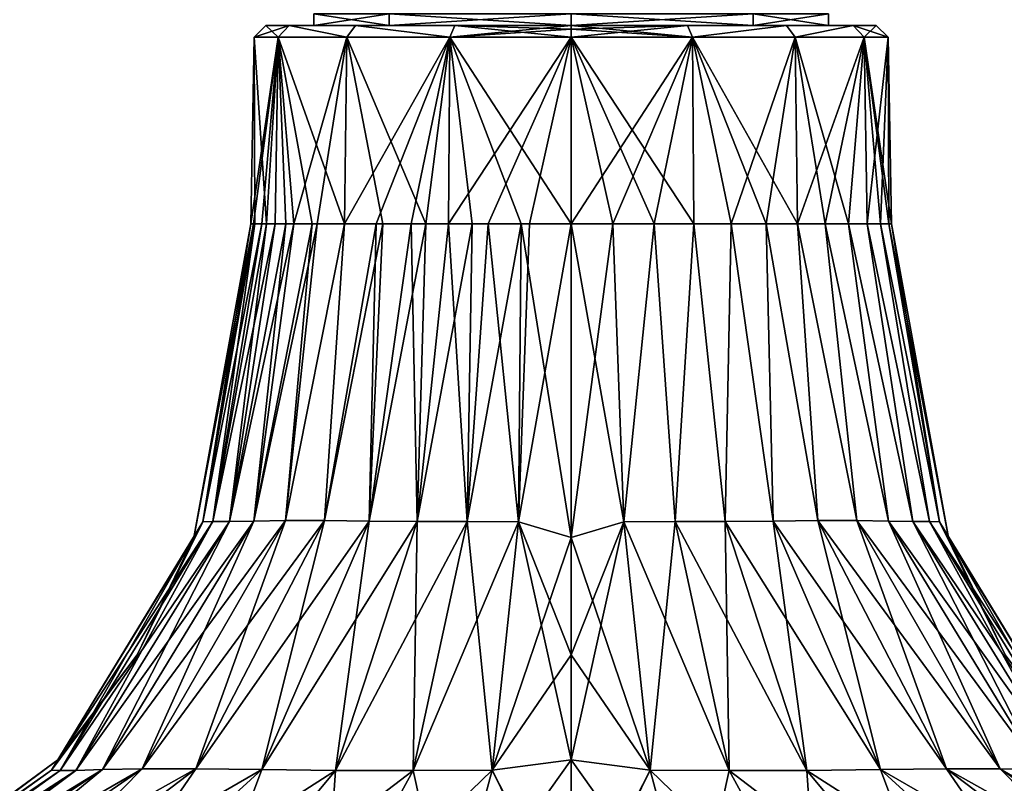
# Model space of a CAD drawing. Units: millimetres. Extents: x -134 to 134, y -10 to 278.
# Drawn here: x 86 to 111, y 13 to 32 of the extents above; entities that cross this region are included whole.
import ezdxf

# ---------------------------------------------------------------- set-up
doc = ezdxf.new("R2010")
doc.units = ezdxf.units.MM
doc.header["$LTSCALE"] = 81.481481
for name, color, linetype in [('154', 7, 'CONTINUOUS'), ('155', 7, 'CONTINUOUS'), ('157', 7, 'CONTINUOUS'), ('162', 7, 'CONTINUOUS'), ('170', 7, 'CONTINUOUS'), ('171', 7, 'CONTINUOUS'), ('172', 7, 'CONTINUOUS'), ('173', 7, 'CONTINUOUS'), ('174', 7, 'CONTINUOUS'), ('175', 7, 'CONTINUOUS'), ('176', 7, 'CONTINUOUS')]:
    doc.layers.add(name, color=color, linetype=linetype)

msp = doc.modelspace()

# ---------------------------------------------------------------- linework, layer by layer
at = {"layer": '154', "linetype": 'Continuous'}
for points in [[(95.403, 32.3, 4.595), (93.5, 32.3), (95.403, 32, 4.595), (95.403, 32.3, 4.595)], [(95.403, 32, 4.595), (93.5, 32.3), (93.5, 32), (95.403, 32, 4.595)], [(100, 32.3, 6.499), (95.403, 32.3, 4.595), (100, 32, 6.499), (100, 32.3, 6.499)], [(100, 32, 6.499), (95.403, 32.3, 4.595), (95.403, 32, 4.595), (100, 32, 6.499)], [(104.597, 32.3, 4.595), (100, 32.3, 6.499), (104.597, 32, 4.595), (104.597, 32.3, 4.595)], [(104.597, 32, 4.595), (100, 32.3, 6.499), (100, 32, 6.499), (104.597, 32, 4.595)], [(106.5, 32.3), (104.597, 32.3, 4.595), (106.5, 32), (106.5, 32.3)], [(106.5, 32), (104.597, 32.3, 4.595), (104.597, 32, 4.595), (106.5, 32)]]:
    msp.add_3dface(points, dxfattribs=at)
at = {"layer": '155', "linetype": 'Continuous'}
for points in [[(93.5, 32), (93.5, 32.3), (95.403, 32.3, -4.595), (93.5, 32)], [(93.5, 32), (95.403, 32.3, -4.595), (95.403, 32, -4.595), (93.5, 32)], [(95.403, 32.3, -4.595), (100, 32.3, -6.499), (95.403, 32, -4.595), (95.403, 32.3, -4.595)], [(95.403, 32, -4.595), (100, 32.3, -6.499), (100, 32, -6.499), (95.403, 32, -4.595)], [(100, 32.3, -6.499), (104.597, 32.3, -4.595), (100, 32, -6.499), (100, 32.3, -6.499)], [(100, 32, -6.499), (104.597, 32.3, -4.595), (104.597, 32, -4.595), (100, 32, -6.499)], [(106.5, 32.3), (106.5, 32), (104.597, 32, -4.595), (106.5, 32.3)], [(104.597, 32.3, -4.595), (106.5, 32.3), (104.597, 32, -4.595), (104.597, 32.3, -4.595)]]:
    msp.add_3dface(points, dxfattribs=at)
at = {"layer": '157', "linetype": 'Continuous'}
for points in [[(92.295, 32, 0), (92.882, 32, 2.951), (92.882, 32, -2.951), (92.295, 32, 0)], [(94.559, 32, 5.455), (93.5, 32), (92.882, 32, -2.951), (94.559, 32, 5.455)], [(92.882, 32, -2.951), (93.5, 32), (94.559, 32, -5.455), (92.882, 32, -2.951)], [(92.882, 32, 2.951), (94.559, 32, 5.455), (92.882, 32, -2.951), (92.882, 32, 2.951)], [(95.403, 32, 4.595), (93.5, 32), (94.559, 32, 5.455), (95.403, 32, 4.595)], [(93.5, 32), (95.403, 32, -4.595), (94.559, 32, -5.455), (93.5, 32)], [(97.062, 32, 7.122), (95.403, 32, 4.595), (94.559, 32, 5.455), (97.062, 32, 7.122)], [(94.559, 32, -5.455), (95.403, 32, -4.595), (97.062, 32, -7.122), (94.559, 32, -5.455)], [(100, 32, 6.499), (95.403, 32, 4.595), (100, 32, 7.705), (100, 32, 6.499)], [(100, 32, 7.705), (95.403, 32, 4.595), (97.062, 32, 7.122), (100, 32, 7.705)], [(95.403, 32, -4.595), (100, 32, -6.499), (97.062, 32, -7.122), (95.403, 32, -4.595)], [(100, 32, -6.499), (100, 32, -7.705), (97.062, 32, -7.122), (100, 32, -6.499)], [(104.597, 32, 4.595), (100, 32, 6.499), (102.938, 32, 7.122), (104.597, 32, 4.595)], [(102.938, 32, 7.122), (100, 32, 6.499), (100, 32, 7.705), (102.938, 32, 7.122)], [(100, 32, -6.499), (104.597, 32, -4.595), (100, 32, -7.705), (100, 32, -6.499)], [(100, 32, -7.705), (104.597, 32, -4.595), (102.938, 32, -7.122), (100, 32, -7.705)], [(105.441, 32, 5.455), (104.597, 32, 4.595), (102.938, 32, 7.122), (105.441, 32, 5.455)], [(102.938, 32, -7.122), (104.597, 32, -4.595), (105.441, 32, -5.455), (102.938, 32, -7.122)], [(106.5, 32), (104.597, 32, 4.595), (105.441, 32, 5.455), (106.5, 32)], [(104.597, 32, -4.595), (106.5, 32), (105.441, 32, -5.455), (104.597, 32, -4.595)], [(105.441, 32, -5.455), (106.5, 32), (107.118, 32, 2.951), (105.441, 32, -5.455)], [(107.118, 32, 2.951), (106.5, 32), (105.441, 32, 5.455), (107.118, 32, 2.951)], [(107.118, 32, -2.951), (105.441, 32, -5.455), (107.118, 32, 2.951), (107.118, 32, -2.951)], [(107.705, 32, 0), (107.118, 32, -2.951), (107.118, 32, 2.951), (107.705, 32, 0)]]:
    msp.add_3dface(points, dxfattribs=at)
at = {"layer": '162', "linetype": 'Continuous'}
for points in [[(90.703, 19.476, 1.327), (91.913, 27), (90.473, 19.084), (90.703, 19.476, 1.327)], [(92.012, 27, 1.265), (91.913, 27), (90.703, 19.476, 1.327), (92.012, 27, 1.265)], [(90.955, 19.481, 2.623), (92.012, 27, 1.265), (90.703, 19.476, 1.327), (90.955, 19.481, 2.623)], [(92.308, 27, 2.499), (92.012, 27, 1.265), (90.955, 19.481, 2.623), (92.308, 27, 2.499)], [(91.376, 19.485, 3.887), (92.308, 27, 2.499), (90.955, 19.481, 2.623), (91.376, 19.485, 3.887)], [(92.794, 27, 3.671), (92.308, 27, 2.499), (91.376, 19.485, 3.887), (92.794, 27, 3.671)], [(91.989, 19.493, 5.101), (92.794, 27, 3.671), (91.376, 19.485, 3.887), (91.989, 19.493, 5.101)], [(93.457, 27, 4.753), (92.794, 27, 3.671), (91.989, 19.493, 5.101), (93.457, 27, 4.753)], [(92.79, 19.51, 6.228), (93.457, 27, 4.753), (91.989, 19.493, 5.101), (92.79, 19.51, 6.228)], [(94.281, 27, 5.719), (93.457, 27, 4.753), (92.79, 19.51, 6.228), (94.281, 27, 5.719)], [(93.772, 19.51, 7.21), (94.281, 27, 5.719), (92.79, 19.51, 6.228), (93.772, 19.51, 7.21)], [(95.247, 27, 6.543), (94.281, 27, 5.719), (93.772, 19.51, 7.21), (95.247, 27, 6.543)], [(94.899, 19.493, 8.011), (95.247, 27, 6.543), (93.772, 19.51, 7.21), (94.899, 19.493, 8.011)], [(96.329, 27, 7.206), (95.247, 27, 6.543), (94.899, 19.493, 8.011), (96.329, 27, 7.206)], [(96.113, 19.485, 8.624), (96.329, 27, 7.206), (94.899, 19.493, 8.011), (96.113, 19.485, 8.624)], [(97.501, 27, 7.692), (96.329, 27, 7.206), (96.113, 19.485, 8.624), (97.501, 27, 7.692)], [(97.377, 19.481, 9.045), (97.501, 27, 7.692), (96.113, 19.485, 8.624), (97.377, 19.481, 9.045)], [(98.735, 27, 7.988), (97.501, 27, 7.692), (97.377, 19.481, 9.045), (98.735, 27, 7.988)], [(98.673, 19.476, 9.297), (98.735, 27, 7.988), (97.377, 19.481, 9.045), (98.673, 19.476, 9.297)], [(100, 19.084, 9.527), (98.735, 27, 7.988), (98.673, 19.476, 9.297), (100, 19.084, 9.527)], [(100, 27, 8.087), (98.735, 27, 7.988), (100, 19.084, 9.527), (100, 27, 8.087)], [(90.703, 19.476, 1.327), (90.473, 19.084), (86.879, 13.207, 1.996), (90.703, 19.476, 1.327)], [(87.102, 13.198, 3.988), (90.703, 19.476, 1.327), (86.879, 13.207, 1.996), (87.102, 13.198, 3.988)], [(90.955, 19.481, 2.623), (90.703, 19.476, 1.327), (87.102, 13.198, 3.988), (90.955, 19.481, 2.623)], [(87.497, 13.203, 5.949), (90.955, 19.481, 2.623), (87.102, 13.198, 3.988), (87.497, 13.203, 5.949)], [(91.376, 19.485, 3.887), (90.955, 19.481, 2.623), (87.497, 13.203, 5.949), (91.376, 19.485, 3.887)], [(88.164, 13.223, 7.811), (91.376, 19.485, 3.887), (87.497, 13.203, 5.949), (88.164, 13.223, 7.811)], [(91.989, 19.493, 5.101), (91.376, 19.485, 3.887), (88.164, 13.223, 7.811), (91.989, 19.493, 5.101)], [(89.168, 13.245, 9.474), (91.989, 19.493, 5.101), (88.164, 13.223, 7.811), (89.168, 13.245, 9.474)], [(92.79, 19.51, 6.228), (91.989, 19.493, 5.101), (89.168, 13.245, 9.474), (92.79, 19.51, 6.228)], [(90.526, 13.245, 10.832), (92.79, 19.51, 6.228), (89.168, 13.245, 9.474), (90.526, 13.245, 10.832)], [(93.772, 19.51, 7.21), (92.79, 19.51, 6.228), (90.526, 13.245, 10.832), (93.772, 19.51, 7.21)], [(92.189, 13.223, 11.836), (93.772, 19.51, 7.21), (90.526, 13.245, 10.832), (92.189, 13.223, 11.836)], [(94.899, 19.493, 8.011), (93.772, 19.51, 7.21), (92.189, 13.223, 11.836), (94.899, 19.493, 8.011)], [(94.051, 13.203, 12.503), (94.899, 19.493, 8.011), (92.189, 13.223, 11.836), (94.051, 13.203, 12.503)], [(96.113, 19.485, 8.624), (94.899, 19.493, 8.011), (94.051, 13.203, 12.503), (96.113, 19.485, 8.624)], [(96.012, 13.198, 12.898), (96.113, 19.485, 8.624), (94.051, 13.203, 12.503), (96.012, 13.198, 12.898)], [(97.377, 19.481, 9.045), (96.113, 19.485, 8.624), (96.012, 13.198, 12.898), (97.377, 19.481, 9.045)], [(98.004, 13.207, 13.121), (97.377, 19.481, 9.045), (96.012, 13.198, 12.898), (98.004, 13.207, 13.121)], [(98.673, 19.476, 9.297), (97.377, 19.481, 9.045), (98.004, 13.207, 13.121), (98.673, 19.476, 9.297)], [(100, 13.467, 12.964), (98.673, 19.476, 9.297), (98.004, 13.207, 13.121), (100, 13.467, 12.964)], [(100, 19.084, 9.527), (98.673, 19.476, 9.297), (100, 16.122, 10.957), (100, 19.084, 9.527)], [(100, 16.122, 10.957), (98.673, 19.476, 9.297), (100, 13.467, 12.964), (100, 16.122, 10.957)], [(90.473, 19.084), (89.043, 16.122), (86.879, 13.207, 1.996), (90.473, 19.084)], [(86.879, 13.207, 1.996), (89.043, 16.122), (87.036, 13.467), (86.879, 13.207, 1.996)], [(86.879, 13.207, 1.996), (87.036, 13.467), (81.113, 9.127, 3.085), (86.879, 13.207, 1.996)], [(87.036, 13.467), (81.451, 9.315), (81.113, 9.127, 3.085), (87.036, 13.467)], [(100, 13.467, 12.964), (98.004, 13.207, 13.121), (100, 9.315, 18.549), (100, 13.467, 12.964)], [(81.183, 9.112, 6.225), (86.879, 13.207, 1.996), (81.113, 9.127, 3.085), (81.183, 9.112, 6.225)], [(87.102, 13.198, 3.988), (86.879, 13.207, 1.996), (81.183, 9.112, 6.225), (87.102, 13.198, 3.988)], [(81.427, 9.113, 9.35), (87.102, 13.198, 3.988), (81.183, 9.112, 6.225), (81.427, 9.113, 9.35)], [(87.497, 13.203, 5.949), (87.102, 13.198, 3.988), (81.427, 9.113, 9.35), (87.497, 13.203, 5.949)], [(82.037, 9.132, 12.305), (87.497, 13.203, 5.949), (81.427, 9.113, 9.35), (82.037, 9.132, 12.305)], [(88.164, 13.223, 7.811), (87.497, 13.203, 5.949), (82.037, 9.132, 12.305), (88.164, 13.223, 7.811)], [(83.233, 9.158, 14.856), (88.164, 13.223, 7.811), (82.037, 9.132, 12.305), (83.233, 9.158, 14.856)], [(89.168, 13.245, 9.474), (88.164, 13.223, 7.811), (83.233, 9.158, 14.856), (89.168, 13.245, 9.474)], [(85.144, 9.158, 16.767), (89.168, 13.245, 9.474), (83.233, 9.158, 14.856), (85.144, 9.158, 16.767)], [(90.526, 13.245, 10.832), (89.168, 13.245, 9.474), (85.144, 9.158, 16.767), (90.526, 13.245, 10.832)], [(87.695, 9.132, 17.963), (90.526, 13.245, 10.832), (85.144, 9.158, 16.767), (87.695, 9.132, 17.963)], [(92.189, 13.223, 11.836), (90.526, 13.245, 10.832), (87.695, 9.132, 17.963), (92.189, 13.223, 11.836)], [(90.65, 9.113, 18.573), (92.189, 13.223, 11.836), (87.695, 9.132, 17.963), (90.65, 9.113, 18.573)], [(94.051, 13.203, 12.503), (92.189, 13.223, 11.836), (90.65, 9.113, 18.573), (94.051, 13.203, 12.503)], [(93.775, 9.112, 18.817), (94.051, 13.203, 12.503), (90.65, 9.113, 18.573), (93.775, 9.112, 18.817)], [(96.012, 13.198, 12.898), (94.051, 13.203, 12.503), (93.775, 9.112, 18.817), (96.012, 13.198, 12.898)], [(96.915, 9.127, 18.887), (96.012, 13.198, 12.898), (93.775, 9.112, 18.817), (96.915, 9.127, 18.887)], [(98.004, 13.207, 13.121), (96.012, 13.198, 12.898), (96.915, 9.127, 18.887), (98.004, 13.207, 13.121)], [(100, 9.143, 18.889), (98.004, 13.207, 13.121), (96.915, 9.127, 18.887), (100, 9.143, 18.889)], [(100, 9.315, 18.549), (98.004, 13.207, 13.121), (100, 9.143, 18.889), (100, 9.315, 18.549)]]:
    msp.add_3dface(points, dxfattribs=at)
at = {"layer": '170', "linetype": 'Continuous'}
for points in [[(100, 31.705, 8.005), (100, 27, 8.087), (101.055, 27, 8.018), (100, 31.705, 8.005)], [(103.063, 31.705, 7.396), (100, 31.705, 8.005), (103.094, 27, 7.472), (103.063, 31.705, 7.396)], [(103.094, 27, 7.472), (100, 31.705, 8.005), (102.093, 27, 7.812), (103.094, 27, 7.472)], [(102.093, 27, 7.812), (100, 31.705, 8.005), (101.055, 27, 8.018), (102.093, 27, 7.812)], [(100, 31.705, -8.005), (103.063, 31.705, -7.396), (100, 27, -8.087), (100, 31.705, -8.005)], [(100, 27, -8.087), (103.063, 31.705, -7.396), (101.055, 27, -8.018), (100, 27, -8.087)], [(101.055, 27, -8.018), (103.063, 31.705, -7.396), (102.093, 27, -7.812), (101.055, 27, -8.018)], [(102.093, 27, -7.812), (103.063, 31.705, -7.396), (103.094, 27, -7.472), (102.093, 27, -7.812)], [(105.66, 31.705, 5.66), (103.063, 31.705, 7.396), (105.719, 27, 5.719), (105.66, 31.705, 5.66)], [(105.719, 27, 5.719), (103.063, 31.705, 7.396), (104.923, 27, 6.416), (105.719, 27, 5.719)], [(104.923, 27, 6.416), (103.063, 31.705, 7.396), (104.043, 27, 7.004), (104.923, 27, 6.416)], [(104.043, 27, 7.004), (103.063, 31.705, 7.396), (103.094, 27, 7.472), (104.043, 27, 7.004)], [(103.063, 31.705, -7.396), (105.66, 31.705, -5.66), (104.043, 27, -7.004), (103.063, 31.705, -7.396)], [(103.094, 27, -7.472), (103.063, 31.705, -7.396), (104.043, 27, -7.004), (103.094, 27, -7.472)], [(104.043, 27, -7.004), (105.66, 31.705, -5.66), (104.923, 27, -6.416), (104.043, 27, -7.004)], [(104.923, 27, -6.416), (105.66, 31.705, -5.66), (105.719, 27, -5.719), (104.923, 27, -6.416)], [(107.396, 31.705, 3.063), (105.66, 31.705, 5.66), (107.004, 27, 4.043), (107.396, 31.705, 3.063)], [(107.004, 27, 4.043), (105.66, 31.705, 5.66), (106.416, 27, 4.923), (107.004, 27, 4.043)], [(106.416, 27, 4.923), (105.66, 31.705, 5.66), (105.719, 27, 5.719), (106.416, 27, 4.923)], [(105.66, 31.705, -5.66), (107.396, 31.705, -3.063), (105.719, 27, -5.719), (105.66, 31.705, -5.66)], [(105.719, 27, -5.719), (107.396, 31.705, -3.063), (106.416, 27, -4.923), (105.719, 27, -5.719)], [(106.416, 27, -4.923), (107.396, 31.705, -3.063), (107.004, 27, -4.043), (106.416, 27, -4.923)], [(107.472, 27, 3.094), (107.396, 31.705, 3.063), (107.004, 27, 4.043), (107.472, 27, 3.094)], [(107.004, 27, -4.043), (107.396, 31.705, -3.063), (107.472, 27, -3.094), (107.004, 27, -4.043)], [(108.005, 31.705, 0), (107.396, 31.705, 3.063), (108.087, 27), (108.005, 31.705, 0)], [(108.087, 27), (107.396, 31.705, 3.063), (108.018, 27, 1.055), (108.087, 27)], [(108.018, 27, 1.055), (107.396, 31.705, 3.063), (107.812, 27, 2.093), (108.018, 27, 1.055)], [(107.812, 27, 2.093), (107.396, 31.705, 3.063), (107.472, 27, 3.094), (107.812, 27, 2.093)], [(107.396, 31.705, -3.063), (108.005, 31.705, 0), (107.472, 27, -3.094), (107.396, 31.705, -3.063)], [(107.472, 27, -3.094), (108.005, 31.705, 0), (107.812, 27, -2.093), (107.472, 27, -3.094)], [(107.812, 27, -2.093), (108.005, 31.705, 0), (108.018, 27, -1.055), (107.812, 27, -2.093)], [(108.018, 27, -1.055), (108.005, 31.705, 0), (108.087, 27), (108.018, 27, -1.055)]]:
    msp.add_3dface(points, dxfattribs=at)
at = {"layer": '171', "linetype": 'Continuous'}
for points in [[(91.913, 27), (92.012, 27, 1.265), (91.995, 31.705, 0), (91.913, 27)], [(92.604, 31.705, -3.063), (91.913, 27), (91.995, 31.705, 0), (92.604, 31.705, -3.063)], [(91.913, 27), (92.604, 31.705, -3.063), (91.982, 27, -1.055), (91.913, 27)], [(91.982, 27, -1.055), (92.604, 31.705, -3.063), (92.188, 27, -2.093), (91.982, 27, -1.055)], [(92.012, 27, 1.265), (92.308, 27, 2.499), (91.995, 31.705, 0), (92.012, 27, 1.265)], [(91.995, 31.705, 0), (92.308, 27, 2.499), (92.604, 31.705, 3.063), (91.995, 31.705, 0)], [(92.188, 27, -2.093), (92.604, 31.705, -3.063), (92.528, 27, -3.094), (92.188, 27, -2.093)], [(92.308, 27, 2.499), (92.794, 27, 3.671), (92.604, 31.705, 3.063), (92.308, 27, 2.499)], [(92.528, 27, -3.094), (92.604, 31.705, -3.063), (92.996, 27, -4.043), (92.528, 27, -3.094)], [(92.794, 27, 3.671), (93.457, 27, 4.753), (92.604, 31.705, 3.063), (92.794, 27, 3.671)], [(93.457, 27, 4.753), (94.281, 27, 5.719), (92.604, 31.705, 3.063), (93.457, 27, 4.753)], [(92.604, 31.705, 3.063), (94.281, 27, 5.719), (94.34, 31.705, 5.66), (92.604, 31.705, 3.063)], [(92.604, 31.705, -3.063), (94.34, 31.705, -5.66), (92.996, 27, -4.043), (92.604, 31.705, -3.063)], [(92.996, 27, -4.043), (94.34, 31.705, -5.66), (93.584, 27, -4.923), (92.996, 27, -4.043)], [(93.584, 27, -4.923), (94.34, 31.705, -5.66), (94.281, 27, -5.719), (93.584, 27, -4.923)], [(94.281, 27, 5.719), (95.247, 27, 6.543), (94.34, 31.705, 5.66), (94.281, 27, 5.719)], [(94.34, 31.705, -5.66), (96.937, 31.705, -7.396), (94.281, 27, -5.719), (94.34, 31.705, -5.66)], [(94.281, 27, -5.719), (96.937, 31.705, -7.396), (95.077, 27, -6.416), (94.281, 27, -5.719)], [(95.247, 27, 6.543), (96.329, 27, 7.206), (94.34, 31.705, 5.66), (95.247, 27, 6.543)], [(94.34, 31.705, 5.66), (96.329, 27, 7.206), (96.937, 31.705, 7.396), (94.34, 31.705, 5.66)], [(95.077, 27, -6.416), (96.937, 31.705, -7.396), (95.957, 27, -7.004), (95.077, 27, -6.416)], [(95.957, 27, -7.004), (96.937, 31.705, -7.396), (96.906, 27, -7.472), (95.957, 27, -7.004)], [(96.329, 27, 7.206), (97.501, 27, 7.692), (96.937, 31.705, 7.396), (96.329, 27, 7.206)], [(96.937, 31.705, -7.396), (100, 31.705, -8.005), (96.906, 27, -7.472), (96.937, 31.705, -7.396)], [(96.906, 27, -7.472), (100, 31.705, -8.005), (97.907, 27, -7.812), (96.906, 27, -7.472)], [(97.501, 27, 7.692), (98.735, 27, 7.988), (96.937, 31.705, 7.396), (97.501, 27, 7.692)], [(98.735, 27, 7.988), (100, 27, 8.087), (96.937, 31.705, 7.396), (98.735, 27, 7.988)], [(100, 27, 8.087), (100, 31.705, 8.005), (96.937, 31.705, 7.396), (100, 27, 8.087)], [(97.907, 27, -7.812), (100, 31.705, -8.005), (98.945, 27, -8.018), (97.907, 27, -7.812)], [(100, 31.705, -8.005), (100, 27, -8.087), (98.945, 27, -8.018), (100, 31.705, -8.005)]]:
    msp.add_3dface(points, dxfattribs=at)
at = {"layer": '172', "linetype": 'Continuous'}
for points in [[(100, 32, -7.705), (102.938, 32, -7.122), (100, 31.914, -7.915), (100, 32, -7.705)], [(102.938, 32, -7.122), (103.063, 31.705, -7.396), (100, 31.705, -8.005), (102.938, 32, -7.122)], [(102.938, 32, -7.122), (100, 31.705, -8.005), (100, 31.914, -7.915), (102.938, 32, -7.122)], [(102.938, 32, 7.122), (100, 32, 7.705), (103.063, 31.705, 7.396), (102.938, 32, 7.122)], [(103.063, 31.705, 7.396), (100, 32, 7.705), (100, 31.914, 7.915), (103.063, 31.705, 7.396)], [(100, 31.705, 8.005), (103.063, 31.705, 7.396), (100, 31.914, 7.915), (100, 31.705, 8.005)], [(102.938, 32, -7.122), (105.441, 32, -5.455), (103.063, 31.705, -7.396), (102.938, 32, -7.122)], [(105.441, 32, 5.455), (102.938, 32, 7.122), (103.063, 31.705, 7.396), (105.441, 32, 5.455)], [(105.441, 32, -5.455), (105.66, 31.705, -5.66), (103.063, 31.705, -7.396), (105.441, 32, -5.455)], [(105.441, 32, 5.455), (103.063, 31.705, 7.396), (105.66, 31.705, 5.66), (105.441, 32, 5.455)], [(105.441, 32, -5.455), (107.118, 32, -2.951), (105.66, 31.705, -5.66), (105.441, 32, -5.455)], [(107.118, 32, 2.951), (105.441, 32, 5.455), (105.66, 31.705, 5.66), (107.118, 32, 2.951)], [(107.118, 32, -2.951), (107.396, 31.705, -3.063), (105.66, 31.705, -5.66), (107.118, 32, -2.951)], [(107.118, 32, 2.951), (105.66, 31.705, 5.66), (107.396, 31.705, 3.063), (107.118, 32, 2.951)], [(107.118, 32, -2.951), (107.705, 32, 0), (107.396, 31.705, -3.063), (107.118, 32, -2.951)], [(107.705, 32, 0), (107.118, 32, 2.951), (108.005, 31.705, 0), (107.705, 32, 0)], [(107.118, 32, 2.951), (107.396, 31.705, 3.063), (108.005, 31.705, 0), (107.118, 32, 2.951)], [(107.705, 32, 0), (108.005, 31.705, 0), (107.396, 31.705, -3.063), (107.705, 32, 0)]]:
    msp.add_3dface(points, dxfattribs=at)
at = {"layer": '173', "linetype": 'Continuous'}
for points in [[(92.295, 32, 0), (92.882, 32, -2.951), (91.995, 31.705, 0), (92.295, 32, 0)], [(92.295, 32, 0), (91.995, 31.705, 0), (92.604, 31.705, 3.063), (92.295, 32, 0)], [(92.882, 32, -2.951), (92.604, 31.705, -3.063), (91.995, 31.705, 0), (92.882, 32, -2.951)], [(92.882, 32, 2.951), (92.295, 32, 0), (92.604, 31.705, 3.063), (92.882, 32, 2.951)], [(92.882, 32, 2.951), (92.604, 31.705, 3.063), (94.34, 31.705, 5.66), (92.882, 32, 2.951)], [(92.882, 32, -2.951), (94.34, 31.705, -5.66), (92.604, 31.705, -3.063), (92.882, 32, -2.951)], [(94.559, 32, 5.455), (92.882, 32, 2.951), (94.34, 31.705, 5.66), (94.559, 32, 5.455)], [(92.882, 32, -2.951), (94.559, 32, -5.455), (94.34, 31.705, -5.66), (92.882, 32, -2.951)], [(94.559, 32, 5.455), (94.34, 31.705, 5.66), (96.937, 31.705, 7.396), (94.559, 32, 5.455)], [(94.559, 32, -5.455), (96.937, 31.705, -7.396), (94.34, 31.705, -5.66), (94.559, 32, -5.455)], [(97.062, 32, 7.122), (94.559, 32, 5.455), (96.937, 31.705, 7.396), (97.062, 32, 7.122)], [(94.559, 32, -5.455), (97.062, 32, -7.122), (96.937, 31.705, -7.396), (94.559, 32, -5.455)], [(97.062, 32, -7.122), (100, 32, -7.705), (96.937, 31.705, -7.396), (97.062, 32, -7.122)], [(96.937, 31.705, -7.396), (100, 32, -7.705), (100, 31.914, -7.915), (96.937, 31.705, -7.396)], [(100, 31.705, 8.005), (97.062, 32, 7.122), (96.937, 31.705, 7.396), (100, 31.705, 8.005)], [(100, 31.705, -8.005), (96.937, 31.705, -7.396), (100, 31.914, -7.915), (100, 31.705, -8.005)], [(100, 32, 7.705), (97.062, 32, 7.122), (100, 31.914, 7.915), (100, 32, 7.705)], [(97.062, 32, 7.122), (100, 31.705, 8.005), (100, 31.914, 7.915), (97.062, 32, 7.122)]]:
    msp.add_3dface(points, dxfattribs=at)
at = {"layer": '174', "linetype": 'Continuous'}
for points in [[(100, 27, 8.087), (100, 19.084, 9.527), (101.327, 19.476, 9.297), (100, 27, 8.087)], [(101.055, 27, 8.018), (100, 27, 8.087), (101.327, 19.476, 9.297), (101.055, 27, 8.018)], [(102.093, 27, 7.812), (101.055, 27, 8.018), (101.327, 19.476, 9.297), (102.093, 27, 7.812)], [(102.623, 19.481, 9.045), (102.093, 27, 7.812), (101.327, 19.476, 9.297), (102.623, 19.481, 9.045)], [(103.094, 27, 7.472), (102.093, 27, 7.812), (102.623, 19.481, 9.045), (103.094, 27, 7.472)], [(103.887, 19.485, 8.624), (103.094, 27, 7.472), (102.623, 19.481, 9.045), (103.887, 19.485, 8.624)], [(104.043, 27, 7.004), (103.094, 27, 7.472), (103.887, 19.485, 8.624), (104.043, 27, 7.004)], [(105.101, 19.493, 8.011), (104.043, 27, 7.004), (103.887, 19.485, 8.624), (105.101, 19.493, 8.011)], [(104.923, 27, 6.416), (104.043, 27, 7.004), (105.101, 19.493, 8.011), (104.923, 27, 6.416)], [(105.719, 27, 5.719), (104.923, 27, 6.416), (106.228, 19.51, 7.21), (105.719, 27, 5.719)], [(106.228, 19.51, 7.21), (104.923, 27, 6.416), (105.101, 19.493, 8.011), (106.228, 19.51, 7.21)], [(106.416, 27, 4.923), (105.719, 27, 5.719), (107.21, 19.51, 6.228), (106.416, 27, 4.923)], [(107.21, 19.51, 6.228), (105.719, 27, 5.719), (106.228, 19.51, 7.21), (107.21, 19.51, 6.228)], [(107.004, 27, 4.043), (106.416, 27, 4.923), (108.011, 19.493, 5.101), (107.004, 27, 4.043)], [(108.011, 19.493, 5.101), (106.416, 27, 4.923), (107.21, 19.51, 6.228), (108.011, 19.493, 5.101)], [(107.472, 27, 3.094), (107.004, 27, 4.043), (108.624, 19.485, 3.887), (107.472, 27, 3.094)], [(108.624, 19.485, 3.887), (107.004, 27, 4.043), (108.011, 19.493, 5.101), (108.624, 19.485, 3.887)], [(107.812, 27, 2.093), (107.472, 27, 3.094), (109.045, 19.481, 2.623), (107.812, 27, 2.093)], [(109.045, 19.481, 2.623), (107.472, 27, 3.094), (108.624, 19.485, 3.887), (109.045, 19.481, 2.623)], [(108.018, 27, 1.055), (107.812, 27, 2.093), (109.297, 19.476, 1.327), (108.018, 27, 1.055)], [(109.297, 19.476, 1.327), (107.812, 27, 2.093), (109.045, 19.481, 2.623), (109.297, 19.476, 1.327)], [(108.087, 27), (108.018, 27, 1.055), (109.527, 19.084), (108.087, 27)], [(109.527, 19.084), (108.018, 27, 1.055), (109.297, 19.476, 1.327), (109.527, 19.084)], [(101.327, 19.476, 9.297), (100, 19.084, 9.527), (101.996, 13.207, 13.121), (101.327, 19.476, 9.297)], [(102.623, 19.481, 9.045), (101.327, 19.476, 9.297), (103.988, 13.198, 12.898), (102.623, 19.481, 9.045)], [(103.988, 13.198, 12.898), (101.327, 19.476, 9.297), (101.996, 13.207, 13.121), (103.988, 13.198, 12.898)], [(103.887, 19.485, 8.624), (102.623, 19.481, 9.045), (105.949, 13.203, 12.503), (103.887, 19.485, 8.624)], [(105.949, 13.203, 12.503), (102.623, 19.481, 9.045), (103.988, 13.198, 12.898), (105.949, 13.203, 12.503)], [(105.101, 19.493, 8.011), (103.887, 19.485, 8.624), (107.811, 13.223, 11.836), (105.101, 19.493, 8.011)], [(107.811, 13.223, 11.836), (103.887, 19.485, 8.624), (105.949, 13.203, 12.503), (107.811, 13.223, 11.836)], [(106.228, 19.51, 7.21), (105.101, 19.493, 8.011), (109.474, 13.245, 10.832), (106.228, 19.51, 7.21)], [(109.474, 13.245, 10.832), (105.101, 19.493, 8.011), (107.811, 13.223, 11.836), (109.474, 13.245, 10.832)], [(107.21, 19.51, 6.228), (106.228, 19.51, 7.21), (110.832, 13.245, 9.474), (107.21, 19.51, 6.228)], [(110.832, 13.245, 9.474), (106.228, 19.51, 7.21), (109.474, 13.245, 10.832), (110.832, 13.245, 9.474)], [(108.011, 19.493, 5.101), (107.21, 19.51, 6.228), (111.836, 13.223, 7.811), (108.011, 19.493, 5.101)], [(111.836, 13.223, 7.811), (107.21, 19.51, 6.228), (110.832, 13.245, 9.474), (111.836, 13.223, 7.811)], [(108.624, 19.485, 3.887), (108.011, 19.493, 5.101), (112.503, 13.203, 5.949), (108.624, 19.485, 3.887)], [(112.503, 13.203, 5.949), (108.011, 19.493, 5.101), (111.836, 13.223, 7.811), (112.503, 13.203, 5.949)], [(109.045, 19.481, 2.623), (108.624, 19.485, 3.887), (112.898, 13.198, 3.988), (109.045, 19.481, 2.623)], [(112.898, 13.198, 3.988), (108.624, 19.485, 3.887), (112.503, 13.203, 5.949), (112.898, 13.198, 3.988)], [(109.297, 19.476, 1.327), (109.045, 19.481, 2.623), (113.121, 13.207, 1.996), (109.297, 19.476, 1.327)], [(113.121, 13.207, 1.996), (109.045, 19.481, 2.623), (112.898, 13.198, 3.988), (113.121, 13.207, 1.996)], [(109.527, 19.084), (109.297, 19.476, 1.327), (110.957, 16.122), (109.527, 19.084)], [(110.957, 16.122), (109.297, 19.476, 1.327), (112.964, 13.467), (110.957, 16.122)], [(112.964, 13.467), (109.297, 19.476, 1.327), (113.121, 13.207, 1.996), (112.964, 13.467)], [(100, 19.084, 9.527), (100, 16.122, 10.957), (101.996, 13.207, 13.121), (100, 19.084, 9.527)], [(100, 16.122, 10.957), (100, 13.467, 12.964), (101.996, 13.207, 13.121), (100, 16.122, 10.957)], [(100, 13.467, 12.964), (100, 9.315, 18.549), (103.085, 9.127, 18.887), (100, 13.467, 12.964)], [(101.996, 13.207, 13.121), (100, 13.467, 12.964), (103.085, 9.127, 18.887), (101.996, 13.207, 13.121)], [(103.988, 13.198, 12.898), (101.996, 13.207, 13.121), (106.225, 9.112, 18.817), (103.988, 13.198, 12.898)], [(106.225, 9.112, 18.817), (101.996, 13.207, 13.121), (103.085, 9.127, 18.887), (106.225, 9.112, 18.817)], [(105.949, 13.203, 12.503), (103.988, 13.198, 12.898), (109.35, 9.113, 18.573), (105.949, 13.203, 12.503)], [(109.35, 9.113, 18.573), (103.988, 13.198, 12.898), (106.225, 9.112, 18.817), (109.35, 9.113, 18.573)], [(107.811, 13.223, 11.836), (105.949, 13.203, 12.503), (112.305, 9.132, 17.963), (107.811, 13.223, 11.836)], [(112.305, 9.132, 17.963), (105.949, 13.203, 12.503), (109.35, 9.113, 18.573), (112.305, 9.132, 17.963)], [(109.474, 13.245, 10.832), (107.811, 13.223, 11.836), (114.856, 9.158, 16.767), (109.474, 13.245, 10.832)], [(114.856, 9.158, 16.767), (107.811, 13.223, 11.836), (112.305, 9.132, 17.963), (114.856, 9.158, 16.767)], [(110.832, 13.245, 9.474), (109.474, 13.245, 10.832), (116.767, 9.158, 14.856), (110.832, 13.245, 9.474)], [(116.767, 9.158, 14.856), (109.474, 13.245, 10.832), (114.856, 9.158, 16.767), (116.767, 9.158, 14.856)], [(111.836, 13.223, 7.811), (110.832, 13.245, 9.474), (117.963, 9.132, 12.305), (111.836, 13.223, 7.811)], [(117.963, 9.132, 12.305), (110.832, 13.245, 9.474), (116.767, 9.158, 14.856), (117.963, 9.132, 12.305)]]:
    msp.add_3dface(points, dxfattribs=at)
at = {"layer": '175', "linetype": 'Continuous'}
for points in [[(100, 27, -8.087), (101.055, 27, -8.018), (100, 19.084, -9.527), (100, 27, -8.087)], [(100, 19.084, -9.527), (101.055, 27, -8.018), (101.327, 19.476, -9.297), (100, 19.084, -9.527)], [(101.055, 27, -8.018), (102.093, 27, -7.812), (101.327, 19.476, -9.297), (101.055, 27, -8.018)], [(101.327, 19.476, -9.297), (102.093, 27, -7.812), (102.623, 19.481, -9.045), (101.327, 19.476, -9.297)], [(102.093, 27, -7.812), (103.094, 27, -7.472), (102.623, 19.481, -9.045), (102.093, 27, -7.812)], [(102.623, 19.481, -9.045), (103.094, 27, -7.472), (103.887, 19.485, -8.624), (102.623, 19.481, -9.045)], [(103.094, 27, -7.472), (104.043, 27, -7.004), (103.887, 19.485, -8.624), (103.094, 27, -7.472)], [(103.887, 19.485, -8.624), (104.043, 27, -7.004), (105.101, 19.493, -8.011), (103.887, 19.485, -8.624)], [(104.043, 27, -7.004), (104.923, 27, -6.416), (105.101, 19.493, -8.011), (104.043, 27, -7.004)], [(104.923, 27, -6.416), (105.719, 27, -5.719), (106.228, 19.51, -7.21), (104.923, 27, -6.416)], [(105.101, 19.493, -8.011), (104.923, 27, -6.416), (106.228, 19.51, -7.21), (105.101, 19.493, -8.011)], [(105.719, 27, -5.719), (106.416, 27, -4.923), (107.21, 19.51, -6.228), (105.719, 27, -5.719)], [(106.228, 19.51, -7.21), (105.719, 27, -5.719), (107.21, 19.51, -6.228), (106.228, 19.51, -7.21)], [(106.416, 27, -4.923), (107.004, 27, -4.043), (108.011, 19.493, -5.101), (106.416, 27, -4.923)], [(107.21, 19.51, -6.228), (106.416, 27, -4.923), (108.011, 19.493, -5.101), (107.21, 19.51, -6.228)], [(107.004, 27, -4.043), (107.472, 27, -3.094), (108.624, 19.485, -3.887), (107.004, 27, -4.043)], [(108.011, 19.493, -5.101), (107.004, 27, -4.043), (108.624, 19.485, -3.887), (108.011, 19.493, -5.101)], [(107.472, 27, -3.094), (107.812, 27, -2.093), (109.045, 19.481, -2.623), (107.472, 27, -3.094)], [(108.624, 19.485, -3.887), (107.472, 27, -3.094), (109.045, 19.481, -2.623), (108.624, 19.485, -3.887)], [(107.812, 27, -2.093), (108.018, 27, -1.055), (109.297, 19.476, -1.327), (107.812, 27, -2.093)], [(109.045, 19.481, -2.623), (107.812, 27, -2.093), (109.297, 19.476, -1.327), (109.045, 19.481, -2.623)], [(108.018, 27, -1.055), (108.087, 27), (109.297, 19.476, -1.327), (108.018, 27, -1.055)], [(108.087, 27), (109.527, 19.084), (109.297, 19.476, -1.327), (108.087, 27)], [(100, 19.084, -9.527), (101.327, 19.476, -9.297), (100, 16.122, -10.957), (100, 19.084, -9.527)], [(100, 16.122, -10.957), (101.327, 19.476, -9.297), (100, 13.467, -12.964), (100, 16.122, -10.957)], [(100, 13.467, -12.964), (101.327, 19.476, -9.297), (101.996, 13.207, -13.121), (100, 13.467, -12.964)], [(101.327, 19.476, -9.297), (102.623, 19.481, -9.045), (101.996, 13.207, -13.121), (101.327, 19.476, -9.297)], [(101.996, 13.207, -13.121), (102.623, 19.481, -9.045), (103.988, 13.198, -12.898), (101.996, 13.207, -13.121)], [(102.623, 19.481, -9.045), (103.887, 19.485, -8.624), (103.988, 13.198, -12.898), (102.623, 19.481, -9.045)], [(103.887, 19.485, -8.624), (105.101, 19.493, -8.011), (105.949, 13.203, -12.503), (103.887, 19.485, -8.624)], [(103.988, 13.198, -12.898), (103.887, 19.485, -8.624), (105.949, 13.203, -12.503), (103.988, 13.198, -12.898)], [(105.101, 19.493, -8.011), (106.228, 19.51, -7.21), (107.811, 13.223, -11.836), (105.101, 19.493, -8.011)], [(105.949, 13.203, -12.503), (105.101, 19.493, -8.011), (107.811, 13.223, -11.836), (105.949, 13.203, -12.503)], [(106.228, 19.51, -7.21), (107.21, 19.51, -6.228), (109.474, 13.245, -10.832), (106.228, 19.51, -7.21)], [(107.811, 13.223, -11.836), (106.228, 19.51, -7.21), (109.474, 13.245, -10.832), (107.811, 13.223, -11.836)], [(107.21, 19.51, -6.228), (108.011, 19.493, -5.101), (110.832, 13.245, -9.474), (107.21, 19.51, -6.228)], [(109.474, 13.245, -10.832), (107.21, 19.51, -6.228), (110.832, 13.245, -9.474), (109.474, 13.245, -10.832)], [(108.011, 19.493, -5.101), (108.624, 19.485, -3.887), (111.836, 13.223, -7.811), (108.011, 19.493, -5.101)], [(110.832, 13.245, -9.474), (108.011, 19.493, -5.101), (111.836, 13.223, -7.811), (110.832, 13.245, -9.474)], [(108.624, 19.485, -3.887), (109.045, 19.481, -2.623), (112.503, 13.203, -5.949), (108.624, 19.485, -3.887)], [(111.836, 13.223, -7.811), (108.624, 19.485, -3.887), (112.503, 13.203, -5.949), (111.836, 13.223, -7.811)], [(109.045, 19.481, -2.623), (109.297, 19.476, -1.327), (112.898, 13.198, -3.988), (109.045, 19.481, -2.623)], [(112.503, 13.203, -5.949), (109.045, 19.481, -2.623), (112.898, 13.198, -3.988), (112.503, 13.203, -5.949)], [(109.297, 19.476, -1.327), (109.527, 19.084), (113.121, 13.207, -1.996), (109.297, 19.476, -1.327)], [(112.898, 13.198, -3.988), (109.297, 19.476, -1.327), (113.121, 13.207, -1.996), (112.898, 13.198, -3.988)], [(109.527, 19.084), (110.957, 16.122), (113.121, 13.207, -1.996), (109.527, 19.084)], [(100, 13.467, -12.964), (101.996, 13.207, -13.121), (100, 9.315, -18.549), (100, 13.467, -12.964)], [(100, 9.315, -18.549), (101.996, 13.207, -13.121), (100, 9.143, -18.889), (100, 9.315, -18.549)], [(100, 9.143, -18.889), (101.996, 13.207, -13.121), (103.085, 9.127, -18.887), (100, 9.143, -18.889)], [(101.996, 13.207, -13.121), (103.988, 13.198, -12.898), (103.085, 9.127, -18.887), (101.996, 13.207, -13.121)], [(103.085, 9.127, -18.887), (103.988, 13.198, -12.898), (106.225, 9.112, -18.817), (103.085, 9.127, -18.887)], [(103.988, 13.198, -12.898), (105.949, 13.203, -12.503), (106.225, 9.112, -18.817), (103.988, 13.198, -12.898)], [(105.949, 13.203, -12.503), (107.811, 13.223, -11.836), (109.35, 9.113, -18.573), (105.949, 13.203, -12.503)], [(106.225, 9.112, -18.817), (105.949, 13.203, -12.503), (109.35, 9.113, -18.573), (106.225, 9.112, -18.817)], [(107.811, 13.223, -11.836), (109.474, 13.245, -10.832), (112.305, 9.132, -17.963), (107.811, 13.223, -11.836)], [(109.35, 9.113, -18.573), (107.811, 13.223, -11.836), (112.305, 9.132, -17.963), (109.35, 9.113, -18.573)], [(109.474, 13.245, -10.832), (110.832, 13.245, -9.474), (114.856, 9.158, -16.767), (109.474, 13.245, -10.832)], [(112.305, 9.132, -17.963), (109.474, 13.245, -10.832), (114.856, 9.158, -16.767), (112.305, 9.132, -17.963)], [(110.832, 13.245, -9.474), (111.836, 13.223, -7.811), (116.767, 9.158, -14.856), (110.832, 13.245, -9.474)], [(114.856, 9.158, -16.767), (110.832, 13.245, -9.474), (116.767, 9.158, -14.856), (114.856, 9.158, -16.767)]]:
    msp.add_3dface(points, dxfattribs=at)
at = {"layer": '176', "linetype": 'Continuous'}
for points in [[(90.473, 19.084), (91.913, 27), (91.982, 27, -1.055), (90.473, 19.084)], [(90.473, 19.084), (91.982, 27, -1.055), (90.703, 19.476, -1.327), (90.473, 19.084)], [(91.982, 27, -1.055), (92.188, 27, -2.093), (90.703, 19.476, -1.327), (91.982, 27, -1.055)], [(90.703, 19.476, -1.327), (92.188, 27, -2.093), (90.955, 19.481, -2.623), (90.703, 19.476, -1.327)], [(92.188, 27, -2.093), (92.528, 27, -3.094), (90.955, 19.481, -2.623), (92.188, 27, -2.093)], [(90.955, 19.481, -2.623), (92.528, 27, -3.094), (91.376, 19.485, -3.887), (90.955, 19.481, -2.623)], [(92.528, 27, -3.094), (92.996, 27, -4.043), (91.376, 19.485, -3.887), (92.528, 27, -3.094)], [(91.376, 19.485, -3.887), (92.996, 27, -4.043), (91.989, 19.493, -5.101), (91.376, 19.485, -3.887)], [(92.996, 27, -4.043), (93.584, 27, -4.923), (91.989, 19.493, -5.101), (92.996, 27, -4.043)], [(91.989, 19.493, -5.101), (93.584, 27, -4.923), (92.79, 19.51, -6.228), (91.989, 19.493, -5.101)], [(93.584, 27, -4.923), (94.281, 27, -5.719), (92.79, 19.51, -6.228), (93.584, 27, -4.923)], [(92.79, 19.51, -6.228), (94.281, 27, -5.719), (93.772, 19.51, -7.21), (92.79, 19.51, -6.228)], [(94.281, 27, -5.719), (95.077, 27, -6.416), (93.772, 19.51, -7.21), (94.281, 27, -5.719)], [(93.772, 19.51, -7.21), (95.077, 27, -6.416), (94.899, 19.493, -8.011), (93.772, 19.51, -7.21)], [(95.077, 27, -6.416), (95.957, 27, -7.004), (94.899, 19.493, -8.011), (95.077, 27, -6.416)], [(94.899, 19.493, -8.011), (95.957, 27, -7.004), (96.113, 19.485, -8.624), (94.899, 19.493, -8.011)], [(95.957, 27, -7.004), (96.906, 27, -7.472), (96.113, 19.485, -8.624), (95.957, 27, -7.004)], [(96.113, 19.485, -8.624), (96.906, 27, -7.472), (97.377, 19.481, -9.045), (96.113, 19.485, -8.624)], [(96.906, 27, -7.472), (97.907, 27, -7.812), (97.377, 19.481, -9.045), (96.906, 27, -7.472)], [(97.377, 19.481, -9.045), (97.907, 27, -7.812), (98.673, 19.476, -9.297), (97.377, 19.481, -9.045)], [(97.907, 27, -7.812), (98.945, 27, -8.018), (98.673, 19.476, -9.297), (97.907, 27, -7.812)], [(98.945, 27, -8.018), (100, 27, -8.087), (98.673, 19.476, -9.297), (98.945, 27, -8.018)], [(100, 27, -8.087), (100, 19.084, -9.527), (98.673, 19.476, -9.297), (100, 27, -8.087)], [(90.703, 19.476, -1.327), (90.955, 19.481, -2.623), (86.879, 13.207, -1.996), (90.703, 19.476, -1.327)], [(86.879, 13.207, -1.996), (90.955, 19.481, -2.623), (87.102, 13.198, -3.988), (86.879, 13.207, -1.996)], [(87.036, 13.467), (90.703, 19.476, -1.327), (86.879, 13.207, -1.996), (87.036, 13.467)], [(87.036, 13.467), (89.043, 16.122), (90.703, 19.476, -1.327), (87.036, 13.467)], [(90.955, 19.481, -2.623), (91.376, 19.485, -3.887), (87.102, 13.198, -3.988), (90.955, 19.481, -2.623)], [(87.102, 13.198, -3.988), (91.376, 19.485, -3.887), (87.497, 13.203, -5.949), (87.102, 13.198, -3.988)], [(91.376, 19.485, -3.887), (91.989, 19.493, -5.101), (87.497, 13.203, -5.949), (91.376, 19.485, -3.887)], [(87.497, 13.203, -5.949), (91.989, 19.493, -5.101), (88.164, 13.223, -7.811), (87.497, 13.203, -5.949)], [(91.989, 19.493, -5.101), (92.79, 19.51, -6.228), (88.164, 13.223, -7.811), (91.989, 19.493, -5.101)], [(88.164, 13.223, -7.811), (92.79, 19.51, -6.228), (89.168, 13.245, -9.474), (88.164, 13.223, -7.811)], [(89.043, 16.122), (90.473, 19.084), (90.703, 19.476, -1.327), (89.043, 16.122)], [(92.79, 19.51, -6.228), (93.772, 19.51, -7.21), (89.168, 13.245, -9.474), (92.79, 19.51, -6.228)], [(89.168, 13.245, -9.474), (93.772, 19.51, -7.21), (90.526, 13.245, -10.832), (89.168, 13.245, -9.474)], [(93.772, 19.51, -7.21), (94.899, 19.493, -8.011), (90.526, 13.245, -10.832), (93.772, 19.51, -7.21)], [(90.526, 13.245, -10.832), (94.899, 19.493, -8.011), (92.189, 13.223, -11.836), (90.526, 13.245, -10.832)], [(94.899, 19.493, -8.011), (96.113, 19.485, -8.624), (92.189, 13.223, -11.836), (94.899, 19.493, -8.011)], [(92.189, 13.223, -11.836), (96.113, 19.485, -8.624), (94.051, 13.203, -12.503), (92.189, 13.223, -11.836)], [(96.113, 19.485, -8.624), (97.377, 19.481, -9.045), (94.051, 13.203, -12.503), (96.113, 19.485, -8.624)], [(94.051, 13.203, -12.503), (97.377, 19.481, -9.045), (96.012, 13.198, -12.898), (94.051, 13.203, -12.503)], [(97.377, 19.481, -9.045), (98.673, 19.476, -9.297), (96.012, 13.198, -12.898), (97.377, 19.481, -9.045)], [(96.012, 13.198, -12.898), (98.673, 19.476, -9.297), (98.004, 13.207, -13.121), (96.012, 13.198, -12.898)], [(98.673, 19.476, -9.297), (100, 19.084, -9.527), (98.004, 13.207, -13.121), (98.673, 19.476, -9.297)], [(100, 19.084, -9.527), (100, 16.122, -10.957), (98.004, 13.207, -13.121), (100, 19.084, -9.527)], [(100, 16.122, -10.957), (100, 13.467, -12.964), (98.004, 13.207, -13.121), (100, 16.122, -10.957)], [(81.451, 9.315), (87.036, 13.467), (86.879, 13.207, -1.996), (81.451, 9.315)], [(100, 13.467, -12.964), (100, 9.315, -18.549), (96.915, 9.127, -18.887), (100, 13.467, -12.964)], [(98.004, 13.207, -13.121), (100, 13.467, -12.964), (96.915, 9.127, -18.887), (98.004, 13.207, -13.121)], [(81.111, 9.143), (81.451, 9.315), (86.879, 13.207, -1.996), (81.111, 9.143)], [(81.111, 9.143), (86.879, 13.207, -1.996), (81.113, 9.127, -3.085), (81.111, 9.143)], [(86.879, 13.207, -1.996), (87.102, 13.198, -3.988), (81.113, 9.127, -3.085), (86.879, 13.207, -1.996)], [(81.113, 9.127, -3.085), (87.102, 13.198, -3.988), (81.183, 9.112, -6.225), (81.113, 9.127, -3.085)], [(87.102, 13.198, -3.988), (87.497, 13.203, -5.949), (81.183, 9.112, -6.225), (87.102, 13.198, -3.988)], [(81.183, 9.112, -6.225), (87.497, 13.203, -5.949), (81.427, 9.113, -9.35), (81.183, 9.112, -6.225)], [(87.497, 13.203, -5.949), (88.164, 13.223, -7.811), (81.427, 9.113, -9.35), (87.497, 13.203, -5.949)], [(81.427, 9.113, -9.35), (88.164, 13.223, -7.811), (82.037, 9.132, -12.305), (81.427, 9.113, -9.35)], [(88.164, 13.223, -7.811), (89.168, 13.245, -9.474), (82.037, 9.132, -12.305), (88.164, 13.223, -7.811)], [(82.037, 9.132, -12.305), (89.168, 13.245, -9.474), (83.233, 9.158, -14.856), (82.037, 9.132, -12.305)], [(89.168, 13.245, -9.474), (90.526, 13.245, -10.832), (83.233, 9.158, -14.856), (89.168, 13.245, -9.474)], [(83.233, 9.158, -14.856), (90.526, 13.245, -10.832), (85.144, 9.158, -16.767), (83.233, 9.158, -14.856)], [(90.526, 13.245, -10.832), (92.189, 13.223, -11.836), (85.144, 9.158, -16.767), (90.526, 13.245, -10.832)], [(85.144, 9.158, -16.767), (92.189, 13.223, -11.836), (87.695, 9.132, -17.963), (85.144, 9.158, -16.767)], [(92.189, 13.223, -11.836), (94.051, 13.203, -12.503), (87.695, 9.132, -17.963), (92.189, 13.223, -11.836)], [(87.695, 9.132, -17.963), (94.051, 13.203, -12.503), (90.65, 9.113, -18.573), (87.695, 9.132, -17.963)], [(94.051, 13.203, -12.503), (96.012, 13.198, -12.898), (90.65, 9.113, -18.573), (94.051, 13.203, -12.503)], [(90.65, 9.113, -18.573), (96.012, 13.198, -12.898), (93.775, 9.112, -18.817), (90.65, 9.113, -18.573)], [(96.012, 13.198, -12.898), (98.004, 13.207, -13.121), (93.775, 9.112, -18.817), (96.012, 13.198, -12.898)], [(93.775, 9.112, -18.817), (98.004, 13.207, -13.121), (96.915, 9.127, -18.887), (93.775, 9.112, -18.817)]]:
    msp.add_3dface(points, dxfattribs=at)

doc.saveas('drawing.dxf')
